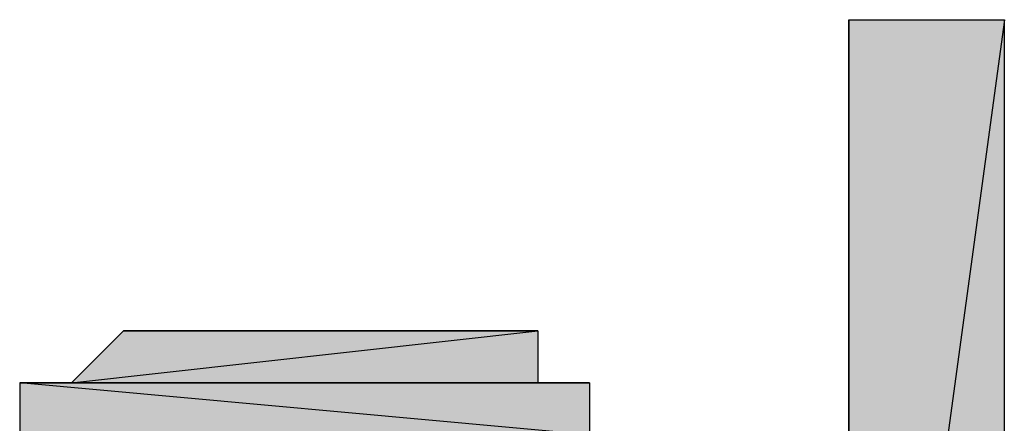
# Model space of a CAD drawing. Units: centimetres. Extents: x 1.6 to 27.7, y 0.3 to 19.2.
# Drawn here: x 7.3 to 7.4, y 7.8 to 7.9 of the extents above; entities that cross this region are included whole.
import ezdxf

# ---------------------------------------------------------------- set-up
doc = ezdxf.new("R2010")
doc.units = ezdxf.units.CM
doc.header["$MEASUREMENT"] = 0
doc.layers.add('Laag 1', color=7, linetype='Continuous', lineweight=0)

# ---------------------------------------------------------------- blocks, each defined once
blk = doc.blocks.new('Block_0')
at = {"layer": 'Laag 1', "true_color": 0x000000, "transparency": 33554687}
h = blk.add_hatch(color=18, dxfattribs=at)
h.dxf.hatch_style = 2
edge = h.paths.add_edge_path()
edge.add_spline(control_points=[(7.41813, 7.73431), (7.41813, 7.73431), (7.41813, 7.87401), (7.41813, 7.87401), (7.41813, 7.87401), (7.41813, 7.73431), (7.41813, 7.73431)], knot_values=[0, 0, 0, 0, 1, 1, 1, 2, 2, 2, 2], degree=3, periodic=0)
edge = h.paths.add_edge_path()
edge.add_spline(control_points=[(7.41813, 7.87401), (7.41813, 7.87401), (7.41813, 7.73431), (7.41813, 7.73431), (7.41813, 7.73431), (7.43719, 7.87401), (7.43719, 7.87401), (7.43719, 7.87401), (7.41813, 7.87401), (7.41813, 7.87401)], knot_values=[0, 0, 0, 0, 1, 1, 1, 2, 2, 2, 3, 3, 3, 3], degree=3, periodic=0)
edge = h.paths.add_edge_path()
edge.add_spline(control_points=[(7.41813, 7.73431), (7.41813, 7.73431), (7.43719, 7.87401), (7.43719, 7.87401), (7.43719, 7.87401), (7.43719, 7.73431), (7.43719, 7.73431), (7.43719, 7.73431), (7.41813, 7.73431), (7.41813, 7.73431)], knot_values=[0, 0, 0, 0, 1, 1, 1, 2, 2, 2, 3, 3, 3, 3], degree=3, periodic=0)
h = blk.add_hatch(color=18, dxfattribs=at)
h.dxf.hatch_style = 2
edge = h.paths.add_edge_path()
edge.add_spline(control_points=[(7.32923, 7.8359), (7.32923, 7.8359), (7.32923, 7.8359), (7.32923, 7.8359), (7.32923, 7.8359), (7.38003, 7.8359), (7.38003, 7.8359), (7.38003, 7.8359), (7.32923, 7.8359), (7.32923, 7.8359)], knot_values=[0, 0, 0, 0, 1, 1, 1, 2, 2, 2, 3, 3, 3, 3], degree=3, periodic=0)
edge = h.paths.add_edge_path()
edge.add_spline(control_points=[(7.32923, 7.8359), (7.32923, 7.8359), (7.38003, 7.8359), (7.38003, 7.8359), (7.38003, 7.8359), (7.32288, 7.82956), (7.32288, 7.82956), (7.32288, 7.82956), (7.32923, 7.8359), (7.32923, 7.8359)], knot_values=[0, 0, 0, 0, 1, 1, 1, 2, 2, 2, 3, 3, 3, 3], degree=3, periodic=0)
edge = h.paths.add_edge_path()
edge.add_spline(control_points=[(7.38003, 7.8359), (7.38003, 7.8359), (7.32288, 7.82956), (7.32288, 7.82956), (7.32288, 7.82956), (7.38003, 7.82956), (7.38003, 7.82956), (7.38003, 7.82956), (7.38003, 7.8359), (7.38003, 7.8359)], knot_values=[0, 0, 0, 0, 1, 1, 1, 2, 2, 2, 3, 3, 3, 3], degree=3, periodic=0)
edge = h.paths.add_edge_path()
edge.add_spline(control_points=[(7.32288, 7.82956), (7.32288, 7.82956), (7.38003, 7.82956), (7.38003, 7.82956), (7.38003, 7.82956), (7.32288, 7.82956), (7.32288, 7.82956)], knot_values=[0, 0, 0, 0, 1, 1, 1, 2, 2, 2, 2], degree=3, periodic=0)
edge = h.paths.add_edge_path()
edge.add_spline(control_points=[(7.38003, 7.82956), (7.38003, 7.82956), (7.32288, 7.82956), (7.32288, 7.82956), (7.32288, 7.82956), (7.38637, 7.82956), (7.38637, 7.82956), (7.38637, 7.82956), (7.38003, 7.82956), (7.38003, 7.82956)], knot_values=[0, 0, 0, 0, 1, 1, 1, 2, 2, 2, 3, 3, 3, 3], degree=3, periodic=0)
edge = h.paths.add_edge_path()
edge.add_spline(control_points=[(7.32288, 7.82956), (7.32288, 7.82956), (7.38637, 7.82956), (7.38637, 7.82956), (7.38637, 7.82956), (7.31652, 7.82956), (7.31652, 7.82956), (7.31652, 7.82956), (7.32288, 7.82956), (7.32288, 7.82956)], knot_values=[0, 0, 0, 0, 1, 1, 1, 2, 2, 2, 3, 3, 3, 3], degree=3, periodic=0)
h = blk.add_hatch(color=18, dxfattribs=at)
h.dxf.hatch_style = 2
edge = h.paths.add_edge_path()
edge.add_spline(control_points=[(7.37368, 7.8359), (7.37368, 7.8359), (7.37368, 7.8359), (7.37368, 7.8359), (7.37368, 7.8359), (7.32923, 7.8359), (7.32923, 7.8359), (7.32923, 7.8359), (7.37368, 7.8359), (7.37368, 7.8359)], knot_values=[0, 0, 0, 0, 1, 1, 1, 2, 2, 2, 3, 3, 3, 3], degree=3, periodic=0)
edge = h.paths.add_edge_path()
edge.add_spline(control_points=[(7.37368, 7.8359), (7.37368, 7.8359), (7.32923, 7.8359), (7.32923, 7.8359), (7.32923, 7.8359), (7.38003, 7.8359), (7.38003, 7.8359), (7.38003, 7.8359), (7.37368, 7.8359), (7.37368, 7.8359)], knot_values=[0, 0, 0, 0, 1, 1, 1, 2, 2, 2, 3, 3, 3, 3], degree=3, periodic=0)
h = blk.add_hatch(color=18, dxfattribs=at)
h.dxf.hatch_style = 2
edge = h.paths.add_edge_path()
edge.add_spline(control_points=[(7.35462, 7.8359), (7.35462, 7.8359), (7.34829, 7.8359), (7.34829, 7.8359), (7.34829, 7.8359), (7.36098, 7.8359), (7.36098, 7.8359), (7.36098, 7.8359), (7.35462, 7.8359), (7.35462, 7.8359)], knot_values=[0, 0, 0, 0, 1, 1, 1, 2, 2, 2, 3, 3, 3, 3], degree=3, periodic=0)
edge = h.paths.add_edge_path()
edge.add_spline(control_points=[(7.34829, 7.8359), (7.34829, 7.8359), (7.36098, 7.8359), (7.36098, 7.8359), (7.36098, 7.8359), (7.34829, 7.8359), (7.34829, 7.8359)], knot_values=[0, 0, 0, 0, 1, 1, 1, 2, 2, 2, 2], degree=3, periodic=0)
edge = h.paths.add_edge_path()
edge.add_spline(control_points=[(7.36098, 7.8359), (7.36098, 7.8359), (7.34829, 7.8359), (7.34829, 7.8359), (7.34829, 7.8359), (7.36098, 7.8359), (7.36098, 7.8359)], knot_values=[0, 0, 0, 0, 1, 1, 1, 2, 2, 2, 2], degree=3, periodic=0)
edge = h.paths.add_edge_path()
edge.add_spline(control_points=[(7.34829, 7.8359), (7.34829, 7.8359), (7.36098, 7.8359), (7.36098, 7.8359), (7.36098, 7.8359), (7.34193, 7.8359), (7.34193, 7.8359), (7.34193, 7.8359), (7.34829, 7.8359), (7.34829, 7.8359)], knot_values=[0, 0, 0, 0, 1, 1, 1, 2, 2, 2, 3, 3, 3, 3], degree=3, periodic=0)
edge = h.paths.add_edge_path()
edge.add_spline(control_points=[(7.36098, 7.8359), (7.36098, 7.8359), (7.34193, 7.8359), (7.34193, 7.8359), (7.34193, 7.8359), (7.36734, 7.8359), (7.36734, 7.8359), (7.36734, 7.8359), (7.36098, 7.8359), (7.36098, 7.8359)], knot_values=[0, 0, 0, 0, 1, 1, 1, 2, 2, 2, 3, 3, 3, 3], degree=3, periodic=0)
edge = h.paths.add_edge_path()
edge.add_spline(control_points=[(7.34193, 7.8359), (7.34193, 7.8359), (7.36734, 7.8359), (7.36734, 7.8359), (7.36734, 7.8359), (7.33557, 7.8359), (7.33557, 7.8359), (7.33557, 7.8359), (7.34193, 7.8359), (7.34193, 7.8359)], knot_values=[0, 0, 0, 0, 1, 1, 1, 2, 2, 2, 3, 3, 3, 3], degree=3, periodic=0)
edge = h.paths.add_edge_path()
edge.add_spline(control_points=[(7.36734, 7.8359), (7.36734, 7.8359), (7.33557, 7.8359), (7.33557, 7.8359), (7.33557, 7.8359), (7.36734, 7.8359), (7.36734, 7.8359)], knot_values=[0, 0, 0, 0, 1, 1, 1, 2, 2, 2, 2], degree=3, periodic=0)
edge = h.paths.add_edge_path()
edge.add_spline(control_points=[(7.33557, 7.8359), (7.33557, 7.8359), (7.36734, 7.8359), (7.36734, 7.8359), (7.36734, 7.8359), (7.33557, 7.8359), (7.33557, 7.8359)], knot_values=[0, 0, 0, 0, 1, 1, 1, 2, 2, 2, 2], degree=3, periodic=0)
edge = h.paths.add_edge_path()
edge.add_spline(control_points=[(7.36734, 7.8359), (7.36734, 7.8359), (7.33557, 7.8359), (7.33557, 7.8359), (7.33557, 7.8359), (7.37368, 7.8359), (7.37368, 7.8359), (7.37368, 7.8359), (7.36734, 7.8359), (7.36734, 7.8359)], knot_values=[0, 0, 0, 0, 1, 1, 1, 2, 2, 2, 3, 3, 3, 3], degree=3, periodic=0)
edge = h.paths.add_edge_path()
edge.add_spline(control_points=[(7.33557, 7.8359), (7.33557, 7.8359), (7.37368, 7.8359), (7.37368, 7.8359), (7.37368, 7.8359), (7.32923, 7.8359), (7.32923, 7.8359), (7.32923, 7.8359), (7.33557, 7.8359), (7.33557, 7.8359)], knot_values=[0, 0, 0, 0, 1, 1, 1, 2, 2, 2, 3, 3, 3, 3], degree=3, periodic=0)
h = blk.add_hatch(color=18, dxfattribs=at)
h.dxf.hatch_style = 2
edge = h.paths.add_edge_path()
edge.add_spline(control_points=[(7.38637, 7.82956), (7.38637, 7.82956), (7.38637, 7.82956), (7.38637, 7.82956), (7.38637, 7.82956), (7.31652, 7.82956), (7.31652, 7.82956), (7.31652, 7.82956), (7.38637, 7.82956), (7.38637, 7.82956)], knot_values=[0, 0, 0, 0, 1, 1, 1, 2, 2, 2, 3, 3, 3, 3], degree=3, periodic=0)
edge = h.paths.add_edge_path()
edge.add_spline(control_points=[(7.38637, 7.82956), (7.38637, 7.82956), (7.31652, 7.82956), (7.31652, 7.82956), (7.31652, 7.82956), (7.38637, 7.82319), (7.38637, 7.82319), (7.38637, 7.82319), (7.38637, 7.82956), (7.38637, 7.82956)], knot_values=[0, 0, 0, 0, 1, 1, 1, 2, 2, 2, 3, 3, 3, 3], degree=3, periodic=0)
edge = h.paths.add_edge_path()
edge.add_spline(control_points=[(7.31652, 7.82956), (7.31652, 7.82956), (7.38637, 7.82319), (7.38637, 7.82319), (7.38637, 7.82319), (7.31652, 7.82319), (7.31652, 7.82319), (7.31652, 7.82319), (7.31652, 7.82956), (7.31652, 7.82956)], knot_values=[0, 0, 0, 0, 1, 1, 1, 2, 2, 2, 3, 3, 3, 3], degree=3, periodic=0)
at = {"layer": 'Laag 1'}
for points, knots in [([(7.41813, 7.73431), (7.41813, 7.73431), (7.41813, 7.87401), (7.41813, 7.87401), (7.41813, 7.87401), (7.41813, 7.73431), (7.41813, 7.73431)], [0, 0, 0, 0, 1, 1, 1, 2, 2, 2, 2]), ([(7.41813, 7.87401), (7.41813, 7.87401), (7.41813, 7.73431), (7.41813, 7.73431), (7.41813, 7.73431), (7.43719, 7.87401), (7.43719, 7.87401), (7.43719, 7.87401), (7.41813, 7.87401), (7.41813, 7.87401)], [0, 0, 0, 0, 1, 1, 1, 2, 2, 2, 3, 3, 3, 3]), ([(7.41813, 7.73431), (7.41813, 7.73431), (7.43719, 7.87401), (7.43719, 7.87401), (7.43719, 7.87401), (7.43719, 7.73431), (7.43719, 7.73431), (7.43719, 7.73431), (7.41813, 7.73431), (7.41813, 7.73431)], [0, 0, 0, 0, 1, 1, 1, 2, 2, 2, 3, 3, 3, 3]), ([(7.32923, 7.8359), (7.32923, 7.8359), (7.38003, 7.8359), (7.38003, 7.8359), (7.38003, 7.8359), (7.32288, 7.82956), (7.32288, 7.82956), (7.32288, 7.82956), (7.32923, 7.8359), (7.32923, 7.8359)], [0, 0, 0, 0, 1, 1, 1, 2, 2, 2, 3, 3, 3, 3]), ([(7.38003, 7.8359), (7.38003, 7.8359), (7.32288, 7.82956), (7.32288, 7.82956), (7.32288, 7.82956), (7.38003, 7.82956), (7.38003, 7.82956), (7.38003, 7.82956), (7.38003, 7.8359), (7.38003, 7.8359)], [0, 0, 0, 0, 1, 1, 1, 2, 2, 2, 3, 3, 3, 3]), ([(7.32923, 7.8359), (7.32923, 7.8359), (7.32923, 7.8359), (7.32923, 7.8359), (7.32923, 7.8359), (7.38003, 7.8359), (7.38003, 7.8359), (7.38003, 7.8359), (7.32923, 7.8359), (7.32923, 7.8359)], [0, 0, 0, 0, 1, 1, 1, 2, 2, 2, 3, 3, 3, 3]), ([(7.37368, 7.8359), (7.37368, 7.8359), (7.37368, 7.8359), (7.37368, 7.8359), (7.37368, 7.8359), (7.32923, 7.8359), (7.32923, 7.8359), (7.32923, 7.8359), (7.37368, 7.8359), (7.37368, 7.8359)], [0, 0, 0, 0, 1, 1, 1, 2, 2, 2, 3, 3, 3, 3]), ([(7.37368, 7.8359), (7.37368, 7.8359), (7.32923, 7.8359), (7.32923, 7.8359), (7.32923, 7.8359), (7.38003, 7.8359), (7.38003, 7.8359), (7.38003, 7.8359), (7.37368, 7.8359), (7.37368, 7.8359)], [0, 0, 0, 0, 1, 1, 1, 2, 2, 2, 3, 3, 3, 3]), ([(7.33557, 7.8359), (7.33557, 7.8359), (7.37368, 7.8359), (7.37368, 7.8359), (7.37368, 7.8359), (7.32923, 7.8359), (7.32923, 7.8359), (7.32923, 7.8359), (7.33557, 7.8359), (7.33557, 7.8359)], [0, 0, 0, 0, 1, 1, 1, 2, 2, 2, 3, 3, 3, 3]), ([(7.34193, 7.8359), (7.34193, 7.8359), (7.36734, 7.8359), (7.36734, 7.8359), (7.36734, 7.8359), (7.33557, 7.8359), (7.33557, 7.8359), (7.33557, 7.8359), (7.34193, 7.8359), (7.34193, 7.8359)], [0, 0, 0, 0, 1, 1, 1, 2, 2, 2, 3, 3, 3, 3]), ([(7.36734, 7.8359), (7.36734, 7.8359), (7.33557, 7.8359), (7.33557, 7.8359), (7.33557, 7.8359), (7.36734, 7.8359), (7.36734, 7.8359)], [0, 0, 0, 0, 1, 1, 1, 2, 2, 2, 2]), ([(7.33557, 7.8359), (7.33557, 7.8359), (7.36734, 7.8359), (7.36734, 7.8359), (7.36734, 7.8359), (7.33557, 7.8359), (7.33557, 7.8359)], [0, 0, 0, 0, 1, 1, 1, 2, 2, 2, 2]), ([(7.36734, 7.8359), (7.36734, 7.8359), (7.33557, 7.8359), (7.33557, 7.8359), (7.33557, 7.8359), (7.37368, 7.8359), (7.37368, 7.8359), (7.37368, 7.8359), (7.36734, 7.8359), (7.36734, 7.8359)], [0, 0, 0, 0, 1, 1, 1, 2, 2, 2, 3, 3, 3, 3]), ([(7.34829, 7.8359), (7.34829, 7.8359), (7.36098, 7.8359), (7.36098, 7.8359), (7.36098, 7.8359), (7.34193, 7.8359), (7.34193, 7.8359), (7.34193, 7.8359), (7.34829, 7.8359), (7.34829, 7.8359)], [0, 0, 0, 0, 1, 1, 1, 2, 2, 2, 3, 3, 3, 3]), ([(7.36098, 7.8359), (7.36098, 7.8359), (7.34193, 7.8359), (7.34193, 7.8359), (7.34193, 7.8359), (7.36734, 7.8359), (7.36734, 7.8359), (7.36734, 7.8359), (7.36098, 7.8359), (7.36098, 7.8359)], [0, 0, 0, 0, 1, 1, 1, 2, 2, 2, 3, 3, 3, 3]), ([(7.35462, 7.8359), (7.35462, 7.8359), (7.34829, 7.8359), (7.34829, 7.8359), (7.34829, 7.8359), (7.36098, 7.8359), (7.36098, 7.8359), (7.36098, 7.8359), (7.35462, 7.8359), (7.35462, 7.8359)], [0, 0, 0, 0, 1, 1, 1, 2, 2, 2, 3, 3, 3, 3]), ([(7.34829, 7.8359), (7.34829, 7.8359), (7.36098, 7.8359), (7.36098, 7.8359), (7.36098, 7.8359), (7.34829, 7.8359), (7.34829, 7.8359)], [0, 0, 0, 0, 1, 1, 1, 2, 2, 2, 2]), ([(7.36098, 7.8359), (7.36098, 7.8359), (7.34829, 7.8359), (7.34829, 7.8359), (7.34829, 7.8359), (7.36098, 7.8359), (7.36098, 7.8359)], [0, 0, 0, 0, 1, 1, 1, 2, 2, 2, 2]), ([(7.38637, 7.82956), (7.38637, 7.82956), (7.38637, 7.82956), (7.38637, 7.82956), (7.38637, 7.82956), (7.31652, 7.82956), (7.31652, 7.82956), (7.31652, 7.82956), (7.38637, 7.82956), (7.38637, 7.82956)], [0, 0, 0, 0, 1, 1, 1, 2, 2, 2, 3, 3, 3, 3]), ([(7.38637, 7.82956), (7.38637, 7.82956), (7.31652, 7.82956), (7.31652, 7.82956), (7.31652, 7.82956), (7.38637, 7.82319), (7.38637, 7.82319), (7.38637, 7.82319), (7.38637, 7.82956), (7.38637, 7.82956)], [0, 0, 0, 0, 1, 1, 1, 2, 2, 2, 3, 3, 3, 3]), ([(7.31652, 7.82956), (7.31652, 7.82956), (7.38637, 7.82319), (7.38637, 7.82319), (7.38637, 7.82319), (7.31652, 7.82319), (7.31652, 7.82319), (7.31652, 7.82319), (7.31652, 7.82956), (7.31652, 7.82956)], [0, 0, 0, 0, 1, 1, 1, 2, 2, 2, 3, 3, 3, 3]), ([(7.32288, 7.82956), (7.32288, 7.82956), (7.38637, 7.82956), (7.38637, 7.82956), (7.38637, 7.82956), (7.31652, 7.82956), (7.31652, 7.82956), (7.31652, 7.82956), (7.32288, 7.82956), (7.32288, 7.82956)], [0, 0, 0, 0, 1, 1, 1, 2, 2, 2, 3, 3, 3, 3]), ([(7.32288, 7.82956), (7.32288, 7.82956), (7.38003, 7.82956), (7.38003, 7.82956), (7.38003, 7.82956), (7.32288, 7.82956), (7.32288, 7.82956)], [0, 0, 0, 0, 1, 1, 1, 2, 2, 2, 2]), ([(7.38003, 7.82956), (7.38003, 7.82956), (7.32288, 7.82956), (7.32288, 7.82956), (7.32288, 7.82956), (7.38637, 7.82956), (7.38637, 7.82956), (7.38637, 7.82956), (7.38003, 7.82956), (7.38003, 7.82956)], [0, 0, 0, 0, 1, 1, 1, 2, 2, 2, 3, 3, 3, 3])]:
    blk.add_open_spline(points, degree=3, knots=knots, dxfattribs=at)
at = {"layer": 'Laag 1', "color": 18, "lineweight": 25, "true_color": 0x000000}
for points, knots in [([(7.41813, 7.73431), (7.41813, 7.73431), (7.41813, 7.87401), (7.41813, 7.87401), (7.41813, 7.87401), (7.41813, 7.73431), (7.41813, 7.73431)], [0, 0, 0, 0, 1, 1, 1, 2, 2, 2, 2]), ([(7.41813, 7.87401), (7.41813, 7.87401), (7.41813, 7.73431), (7.41813, 7.73431), (7.41813, 7.73431), (7.43719, 7.87401), (7.43719, 7.87401), (7.43719, 7.87401), (7.41813, 7.87401), (7.41813, 7.87401)], [0, 0, 0, 0, 1, 1, 1, 2, 2, 2, 3, 3, 3, 3]), ([(7.41813, 7.73431), (7.41813, 7.73431), (7.43719, 7.87401), (7.43719, 7.87401), (7.43719, 7.87401), (7.43719, 7.73431), (7.43719, 7.73431), (7.43719, 7.73431), (7.41813, 7.73431), (7.41813, 7.73431)], [0, 0, 0, 0, 1, 1, 1, 2, 2, 2, 3, 3, 3, 3]), ([(7.32923, 7.8359), (7.32923, 7.8359), (7.38003, 7.8359), (7.38003, 7.8359), (7.38003, 7.8359), (7.32288, 7.82956), (7.32288, 7.82956), (7.32288, 7.82956), (7.32923, 7.8359), (7.32923, 7.8359)], [0, 0, 0, 0, 1, 1, 1, 2, 2, 2, 3, 3, 3, 3]), ([(7.38003, 7.8359), (7.38003, 7.8359), (7.32288, 7.82956), (7.32288, 7.82956), (7.32288, 7.82956), (7.38003, 7.82956), (7.38003, 7.82956), (7.38003, 7.82956), (7.38003, 7.8359), (7.38003, 7.8359)], [0, 0, 0, 0, 1, 1, 1, 2, 2, 2, 3, 3, 3, 3]), ([(7.32923, 7.8359), (7.32923, 7.8359), (7.32923, 7.8359), (7.32923, 7.8359), (7.32923, 7.8359), (7.38003, 7.8359), (7.38003, 7.8359), (7.38003, 7.8359), (7.32923, 7.8359), (7.32923, 7.8359)], [0, 0, 0, 0, 1, 1, 1, 2, 2, 2, 3, 3, 3, 3]), ([(7.37368, 7.8359), (7.37368, 7.8359), (7.37368, 7.8359), (7.37368, 7.8359), (7.37368, 7.8359), (7.32923, 7.8359), (7.32923, 7.8359), (7.32923, 7.8359), (7.37368, 7.8359), (7.37368, 7.8359)], [0, 0, 0, 0, 1, 1, 1, 2, 2, 2, 3, 3, 3, 3]), ([(7.37368, 7.8359), (7.37368, 7.8359), (7.32923, 7.8359), (7.32923, 7.8359), (7.32923, 7.8359), (7.38003, 7.8359), (7.38003, 7.8359), (7.38003, 7.8359), (7.37368, 7.8359), (7.37368, 7.8359)], [0, 0, 0, 0, 1, 1, 1, 2, 2, 2, 3, 3, 3, 3]), ([(7.33557, 7.8359), (7.33557, 7.8359), (7.37368, 7.8359), (7.37368, 7.8359), (7.37368, 7.8359), (7.32923, 7.8359), (7.32923, 7.8359), (7.32923, 7.8359), (7.33557, 7.8359), (7.33557, 7.8359)], [0, 0, 0, 0, 1, 1, 1, 2, 2, 2, 3, 3, 3, 3]), ([(7.34193, 7.8359), (7.34193, 7.8359), (7.36734, 7.8359), (7.36734, 7.8359), (7.36734, 7.8359), (7.33557, 7.8359), (7.33557, 7.8359), (7.33557, 7.8359), (7.34193, 7.8359), (7.34193, 7.8359)], [0, 0, 0, 0, 1, 1, 1, 2, 2, 2, 3, 3, 3, 3]), ([(7.36734, 7.8359), (7.36734, 7.8359), (7.33557, 7.8359), (7.33557, 7.8359), (7.33557, 7.8359), (7.36734, 7.8359), (7.36734, 7.8359)], [0, 0, 0, 0, 1, 1, 1, 2, 2, 2, 2]), ([(7.33557, 7.8359), (7.33557, 7.8359), (7.36734, 7.8359), (7.36734, 7.8359), (7.36734, 7.8359), (7.33557, 7.8359), (7.33557, 7.8359)], [0, 0, 0, 0, 1, 1, 1, 2, 2, 2, 2]), ([(7.36734, 7.8359), (7.36734, 7.8359), (7.33557, 7.8359), (7.33557, 7.8359), (7.33557, 7.8359), (7.37368, 7.8359), (7.37368, 7.8359), (7.37368, 7.8359), (7.36734, 7.8359), (7.36734, 7.8359)], [0, 0, 0, 0, 1, 1, 1, 2, 2, 2, 3, 3, 3, 3]), ([(7.34829, 7.8359), (7.34829, 7.8359), (7.36098, 7.8359), (7.36098, 7.8359), (7.36098, 7.8359), (7.34193, 7.8359), (7.34193, 7.8359), (7.34193, 7.8359), (7.34829, 7.8359), (7.34829, 7.8359)], [0, 0, 0, 0, 1, 1, 1, 2, 2, 2, 3, 3, 3, 3]), ([(7.36098, 7.8359), (7.36098, 7.8359), (7.34193, 7.8359), (7.34193, 7.8359), (7.34193, 7.8359), (7.36734, 7.8359), (7.36734, 7.8359), (7.36734, 7.8359), (7.36098, 7.8359), (7.36098, 7.8359)], [0, 0, 0, 0, 1, 1, 1, 2, 2, 2, 3, 3, 3, 3]), ([(7.35462, 7.8359), (7.35462, 7.8359), (7.34829, 7.8359), (7.34829, 7.8359), (7.34829, 7.8359), (7.36098, 7.8359), (7.36098, 7.8359), (7.36098, 7.8359), (7.35462, 7.8359), (7.35462, 7.8359)], [0, 0, 0, 0, 1, 1, 1, 2, 2, 2, 3, 3, 3, 3]), ([(7.34829, 7.8359), (7.34829, 7.8359), (7.36098, 7.8359), (7.36098, 7.8359), (7.36098, 7.8359), (7.34829, 7.8359), (7.34829, 7.8359)], [0, 0, 0, 0, 1, 1, 1, 2, 2, 2, 2]), ([(7.36098, 7.8359), (7.36098, 7.8359), (7.34829, 7.8359), (7.34829, 7.8359), (7.34829, 7.8359), (7.36098, 7.8359), (7.36098, 7.8359)], [0, 0, 0, 0, 1, 1, 1, 2, 2, 2, 2]), ([(7.38637, 7.82956), (7.38637, 7.82956), (7.38637, 7.82956), (7.38637, 7.82956), (7.38637, 7.82956), (7.31652, 7.82956), (7.31652, 7.82956), (7.31652, 7.82956), (7.38637, 7.82956), (7.38637, 7.82956)], [0, 0, 0, 0, 1, 1, 1, 2, 2, 2, 3, 3, 3, 3]), ([(7.38637, 7.82956), (7.38637, 7.82956), (7.31652, 7.82956), (7.31652, 7.82956), (7.31652, 7.82956), (7.38637, 7.82319), (7.38637, 7.82319), (7.38637, 7.82319), (7.38637, 7.82956), (7.38637, 7.82956)], [0, 0, 0, 0, 1, 1, 1, 2, 2, 2, 3, 3, 3, 3]), ([(7.31652, 7.82956), (7.31652, 7.82956), (7.38637, 7.82319), (7.38637, 7.82319), (7.38637, 7.82319), (7.31652, 7.82319), (7.31652, 7.82319), (7.31652, 7.82319), (7.31652, 7.82956), (7.31652, 7.82956)], [0, 0, 0, 0, 1, 1, 1, 2, 2, 2, 3, 3, 3, 3]), ([(7.32288, 7.82956), (7.32288, 7.82956), (7.38637, 7.82956), (7.38637, 7.82956), (7.38637, 7.82956), (7.31652, 7.82956), (7.31652, 7.82956), (7.31652, 7.82956), (7.32288, 7.82956), (7.32288, 7.82956)], [0, 0, 0, 0, 1, 1, 1, 2, 2, 2, 3, 3, 3, 3]), ([(7.32288, 7.82956), (7.32288, 7.82956), (7.38003, 7.82956), (7.38003, 7.82956), (7.38003, 7.82956), (7.32288, 7.82956), (7.32288, 7.82956)], [0, 0, 0, 0, 1, 1, 1, 2, 2, 2, 2]), ([(7.38003, 7.82956), (7.38003, 7.82956), (7.32288, 7.82956), (7.32288, 7.82956), (7.32288, 7.82956), (7.38637, 7.82956), (7.38637, 7.82956), (7.38637, 7.82956), (7.38003, 7.82956), (7.38003, 7.82956)], [0, 0, 0, 0, 1, 1, 1, 2, 2, 2, 3, 3, 3, 3])]:
    blk.add_open_spline(points, degree=3, knots=knots, dxfattribs=at)

msp = doc.modelspace()

# ---------------------------------------------------------------- block references
at = {"layer": 'Laag 1'}
msp.add_blockref('Block_0', (0, 0), dxfattribs=at)

doc.saveas('drawing.dxf')
